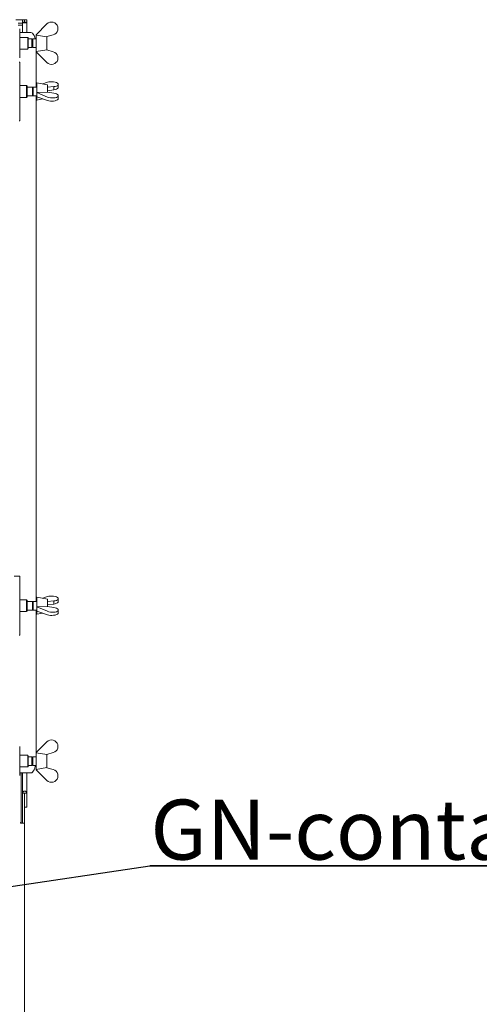
# Paper-space layout 'GNHD+Etagere+GN_keeper' of a CAD drawing. Units: millimetres. Extents: x 5 to 415, y 5 to 292.
# Drawn here: x 127 to 154, y 46 to 103 of the extents above; entities that cross this region are included whole.
import ezdxf

# ---------------------------------------------------------------- set-up
doc = ezdxf.new("R2010")
doc.units = ezdxf.units.MM
doc.layers.add('BEMAßUNG', color=96, linetype='Continuous')
doc.layers.add('SLD-0', color=179, linetype='Continuous')
doc.styles.add('SLDTEXTSTYLE0', font='TXT', dxfattribs={"width": 0.75})

# ---------------------------------------------------------------- blocks, each defined once
blk = doc.blocks.new('SW_NOTE_0_43')
at = {"layer": 'BEMAßUNG', "color": 0, "insert": (0, 72.19), "char_height": 56, "attachment_point": 1, "style": 'SLDTEXTSTYLE0'}
blk.add_mtext('GN-container', dxfattribs=at)
blk = doc.blocks.new('SW_NOTE_16')
at = {"layer": 'BEMAßUNG'}
for p, q in [((-0.64, 6.24), (495.02, 6.24)), ((495.02, 6.24), (-0.64, 6.24)), ((-0.64, 6.24), (495.02, 6.24)), ((495.02, 6.24), (-0.64, 6.24)), ((-0.64, 6.24), (495.02, 6.24)), ((495.02, 6.24), (-0.64, 6.24))]:
    blk.add_line(p, q, dxfattribs=at)
at = {"layer": 'BEMAßUNG', "color": 96}
blk.add_blockref('SW_NOTE_0_43', (0, -4.19), dxfattribs=at)

psp = doc.layouts.new('GNHD+Etagere+GN_keeper')

# ---------------------------------------------------------------- linework, layer by layer
at = {"layer": 'BEMAßUNG'}
psp.add_line((113.701, 50.554), (134.387, 53.647), dxfattribs=at)
at = {"layer": 'SLD-0', "color": 179, "linetype": 'Continuous', "lineweight": 18}
for p, q in [((126.574, 103.004), (126.952, 103.004)), ((127.077, 103.004), (126.952, 103.004)), ((126.952, 102.854), (126.952, 103.004)), ((127.077, 102.854), (126.952, 102.854)), ((126.952, 102.854), (126.952, 102.843)), ((126.952, 102.81), (126.952, 102.843)), ((127.077, 102.854), (127.077, 103.004)), ((127.083, 102.854), (127.077, 102.854)), ((127.083, 102.854), (127.083, 103.004)), ((127.208, 103.004), (127.083, 103.004)), ((127.208, 102.854), (127.083, 102.854)), ((127.208, 102.854), (127.208, 103.004)), ((127.208, 102.854), (127.208, 102.254)), ((126.702, 102.81), (126.952, 102.81)), ((126.702, 102.689), (126.952, 102.689)), ((126.795, 102.472), (126.795, 100.785)), ((127.385, 102.254), (126.795, 102.254)), ((126.952, 102.81), (126.952, 102.689)), ((126.952, 102.689), (126.952, 102.254)), ((127.446, 102.254), (127.385, 102.254)), ((127.446, 102.254), (127.496, 102.242)), ((127.496, 102.242), (127.545, 102.208)), ((127.765, 102.129), (128.39, 102.754)), ((129.015, 102.594), (129.015, 102.383)), ((127.264, 101.972), (126.795, 101.972)), ((127.295, 101.941), (127.264, 101.972)), ((127.264, 101.285), (127.264, 101.972)), ((127.295, 101.941), (127.295, 101.316)), ((127.514, 101.879), (127.295, 101.879)), ((127.556, 101.879), (127.514, 101.836)), ((127.514, 101.879), (127.514, 101.379)), ((127.545, 102.208), (127.591, 102.152)), ((127.764, 101.879), (127.556, 101.879)), ((127.556, 101.879), (127.556, 101.379)), ((127.591, 102.152), (127.634, 102.075)), ((127.634, 102.075), (127.672, 101.979)), ((127.672, 101.979), (127.702, 101.879)), ((127.765, 102.129), (127.764, 102.129)), ((127.764, 102.129), (127.764, 101.129)), ((127.765, 102.129), (127.765, 102.109)), ((127.765, 102.109), (128.376, 102.005)), ((128.376, 102.005), (128.39, 102.019)), ((128.389, 102.019), (128.389, 101.239)), ((128.752, 102.126), (128.39, 102.019)), ((126.795, 101.285), (127.264, 101.285)), ((127.264, 101.285), (127.295, 101.316)), ((127.295, 101.379), (127.514, 101.379)), ((127.514, 101.421), (127.556, 101.379)), ((127.556, 101.379), (127.764, 101.379)), ((127.764, 101.129), (127.765, 101.129)), ((128.376, 101.252), (127.765, 101.148)), ((127.765, 101.129), (127.765, 101.148)), ((128.39, 100.504), (127.765, 101.129)), ((127.766, 99.066), (127.766, 101.127)), ((128.39, 101.238), (128.376, 101.252)), ((128.39, 101.238), (128.752, 101.131)), ((126.795, 100.535), (126.764, 100.535)), ((126.795, 100.535), (126.795, 97.097)), ((129.015, 100.663), (129.015, 100.874)), ((127.202, 99.16), (126.795, 99.16)), ((127.233, 99.129), (127.202, 99.16)), ((127.202, 98.472), (127.202, 99.16)), ((127.233, 99.129), (127.233, 98.504)), ((127.545, 99.066), (127.233, 99.066)), ((127.588, 99.066), (127.545, 99.024)), ((127.545, 99.066), (127.545, 98.566)), ((127.795, 99.066), (127.588, 99.066)), ((127.588, 99.066), (127.588, 98.566)), ((128.42, 99.207), (127.795, 99.316)), ((127.795, 99.316), (127.795, 98.316)), ((128.146, 99.255), (128.421, 99.35)), ((128.42, 99.207), (128.42, 98.771)), ((128.42, 99.069), (128.421, 99.069)), ((128.421, 98.861), (128.42, 98.861)), ((128.783, 99.097), (128.421, 99.069)), ((128.421, 98.861), (128.421, 99.069)), ((128.421, 98.861), (128.783, 98.916)), ((128.783, 98.916), (128.783, 99.097)), ((129.046, 99.266), (129.046, 99.185)), ((129.046, 99.023), (129.046, 99.185)), ((126.795, 98.472), (127.202, 98.472)), ((127.202, 98.472), (127.233, 98.504)), ((127.233, 98.566), (127.545, 98.566)), ((127.545, 98.609), (127.588, 98.566)), ((127.588, 98.566), (127.795, 98.566)), ((127.766, 69.066), (127.766, 98.566)), ((127.795, 98.316), (128.146, 98.378)), ((128.407, 98.777), (127.796, 98.76)), ((127.796, 98.752), (127.796, 98.76)), ((128.421, 98.491), (127.796, 98.752)), ((127.796, 98.752), (127.796, 98.498)), ((127.796, 98.498), (128.421, 98.283)), ((128.421, 98.771), (128.407, 98.777)), ((128.421, 98.771), (128.783, 98.717)), ((129.046, 98.528), (129.046, 98.609)), ((129.046, 98.367), (129.046, 98.528)), ((126.764, 97.097), (126.795, 97.097)), ((126.795, 70.535), (126.483, 70.535)), ((126.795, 70.535), (126.795, 67.097)), ((127.202, 69.16), (126.795, 69.16)), ((127.233, 69.129), (127.202, 69.16)), ((127.202, 68.472), (127.202, 69.16)), ((127.233, 69.129), (127.233, 68.504)), ((127.545, 69.066), (127.233, 69.066)), ((127.588, 69.066), (127.545, 69.024)), ((127.545, 69.066), (127.545, 68.566)), ((127.795, 69.066), (127.588, 69.066)), ((127.588, 69.066), (127.588, 68.566)), ((128.42, 69.207), (127.795, 69.316)), ((127.795, 69.316), (127.795, 68.316)), ((128.146, 69.255), (128.421, 69.35)), ((128.42, 69.207), (128.42, 68.771)), ((128.42, 69.069), (128.421, 69.069)), ((128.783, 69.097), (128.421, 69.069)), ((128.421, 68.861), (128.421, 69.069)), ((128.783, 68.916), (128.783, 69.097)), ((129.046, 69.266), (129.046, 69.185)), ((129.046, 69.023), (129.046, 69.185)), ((126.795, 68.472), (127.202, 68.472)), ((127.202, 68.472), (127.233, 68.504)), ((127.233, 68.566), (127.545, 68.566)), ((127.545, 68.609), (127.588, 68.566)), ((127.588, 68.566), (127.795, 68.566)), ((127.766, 60.255), (127.766, 68.566)), ((127.795, 68.316), (128.146, 68.378)), ((128.407, 68.777), (127.796, 68.76)), ((127.796, 68.752), (127.796, 68.76)), ((128.421, 68.491), (127.796, 68.752)), ((127.796, 68.752), (127.796, 68.498)), ((127.796, 68.498), (128.421, 68.283)), ((128.421, 68.771), (128.407, 68.777)), ((128.421, 68.861), (128.42, 68.861)), ((128.421, 68.861), (128.783, 68.916)), ((128.421, 68.771), (128.783, 68.717)), ((129.046, 68.528), (129.046, 68.609)), ((129.046, 68.367), (129.046, 68.528)), ((126.764, 67.097), (126.795, 67.097)), ((126.795, 58.91), (126.795, 60.597)), ((127.765, 60.254), (128.39, 60.879)), ((129.015, 60.719), (129.015, 60.508)), ((127.264, 60.097), (126.795, 60.097)), ((127.295, 60.066), (127.264, 60.097)), ((127.264, 59.41), (127.264, 60.097)), ((127.295, 60.066), (127.295, 59.441)), ((127.514, 60.004), (127.295, 60.004)), ((127.556, 60.004), (127.514, 59.961)), ((127.514, 60.004), (127.514, 59.504)), ((127.764, 60.004), (127.556, 60.004)), ((127.556, 60.004), (127.556, 59.504)), ((127.765, 60.254), (127.764, 60.254)), ((127.764, 60.254), (127.764, 59.254)), ((127.765, 60.254), (127.765, 60.234)), ((127.765, 60.234), (128.376, 60.13)), ((128.376, 60.13), (128.39, 60.144)), ((128.389, 60.144), (128.389, 59.364)), ((128.752, 60.251), (128.39, 60.144)), ((126.795, 59.41), (127.264, 59.41)), ((127.264, 59.41), (127.295, 59.441)), ((127.295, 59.504), (127.514, 59.504)), ((127.514, 59.546), (127.556, 59.504)), ((127.591, 59.168), (127.545, 59.112)), ((127.556, 59.504), (127.764, 59.504)), ((127.634, 59.245), (127.591, 59.168)), ((127.672, 59.341), (127.634, 59.245)), ((127.705, 59.453), (127.672, 59.341)), ((127.717, 59.504), (127.705, 59.453)), ((127.764, 59.254), (127.765, 59.254)), ((128.376, 59.377), (127.765, 59.273)), ((127.765, 59.254), (127.765, 59.273)), ((128.39, 58.629), (127.765, 59.254)), ((128.39, 59.363), (128.376, 59.377)), ((128.39, 59.363), (128.752, 59.256)), ((126.795, 59.066), (127.385, 59.066)), ((126.889, 59.066), (126.889, 56.176)), ((126.952, 59.066), (126.952, 57.876)), ((127.208, 59.066), (127.208, 57.876)), ((127.385, 59.066), (127.446, 59.066)), ((127.496, 59.078), (127.446, 59.066)), ((127.545, 59.112), (127.496, 59.078)), ((129.015, 58.788), (129.015, 58.999)), ((126.952, 57.876), (127.077, 57.876)), ((126.952, 56.403), (126.952, 57.876)), ((127.077, 57.876), (127.083, 57.876)), ((127.077, 56.403), (127.077, 57.876)), ((127.083, 57.876), (127.208, 57.876)), ((127.083, 57.876), (127.083, 57.066)), ((127.208, 57.876), (127.208, 57.066)), ((127.083, 57.066), (127.208, 57.066)), ((126.952, 56.403), (126.952, 56.129)), ((127.077, 56.129), (127.077, 56.403)), ((126.889, 56.176), (126.842, 56.176)), ((126.842, 56.176), (126.842, 56.129)), ((126.842, 56.129), (126.889, 56.129)), ((126.889, 56.129), (126.952, 56.129)), ((126.952, 56.129), (127.077, 56.129)), ((127.077, 43.767), (127.077, 56.129))]:
    psp.add_line(p, q, dxfattribs=at)
for centre, radius, start, end in [((128.655, 102.489), 0.375, 16.35002, 135), ((128.655, 102.489), 0.375, 285, 343.64998), ((128.655, 100.769), 0.375, 16.35002, 75), ((128.655, 100.769), 0.375, 225, 343.64998), ((128.655, 60.614), 0.375, 16.35002, 135), ((128.655, 60.614), 0.375, 285, 343.64998), ((128.655, 58.894), 0.375, 16.35002, 75), ((128.655, 58.894), 0.375, 225, 343.64998), ((127.08, 57.876), 0.128, 0, 180)]:
    psp.add_arc(centre, radius, start, end, dxfattribs=at)
for centre, major_axis, ratio, start_param, end_param in [((127.08, 102.854), (0.128, 0), 0.267949, 3.141593, 6.283185), ((128.686, 99.239), (0.375, -0.016), 0.38124, 0.301856, 2.372689), ((128.686, 99.239), (0.375, -0.016), 0.38124, 4.990682, 6.014317), ((128.686, 99.05), (0.375, 0.016), 0.38124, 4.957694, 5.98133), ((128.686, 98.582), (0.375, -0.016), 0.38124, 3.943485, 6.014317), ((128.686, 98.394), (0.375, 0.016), 0.38124, 3.910497, 5.98133), ((128.686, 98.582), (0.375, -0.016), 0.38124, 0.301856, 1.325491), ((128.686, 69.239), (0.375, -0.016), 0.38124, 0.301856, 2.372689), ((128.686, 69.239), (0.375, -0.016), 0.38124, 4.990682, 6.014317), ((128.686, 69.05), (0.375, 0.016), 0.38124, 4.957694, 5.98133), ((128.686, 68.582), (0.375, -0.016), 0.38124, 3.943485, 6.014317), ((128.686, 68.394), (0.375, 0.016), 0.38124, 3.910497, 5.98133), ((128.686, 68.582), (0.375, -0.016), 0.38124, 0.301856, 1.325491)]:
    psp.add_ellipse(centre, major_axis=major_axis, ratio=ratio, start_param=start_param, end_param=end_param, dxfattribs=at)

# ---------------------------------------------------------------- block references
at = {"color": 7, "linetype": 'Continuous', "xscale": 0.0625, "yscale": 0.0625, "zscale": 0.0625}
psp.add_blockref('SW_NOTE_16', (134.427, 53.257), dxfattribs=at)

doc.saveas('drawing.dxf')
